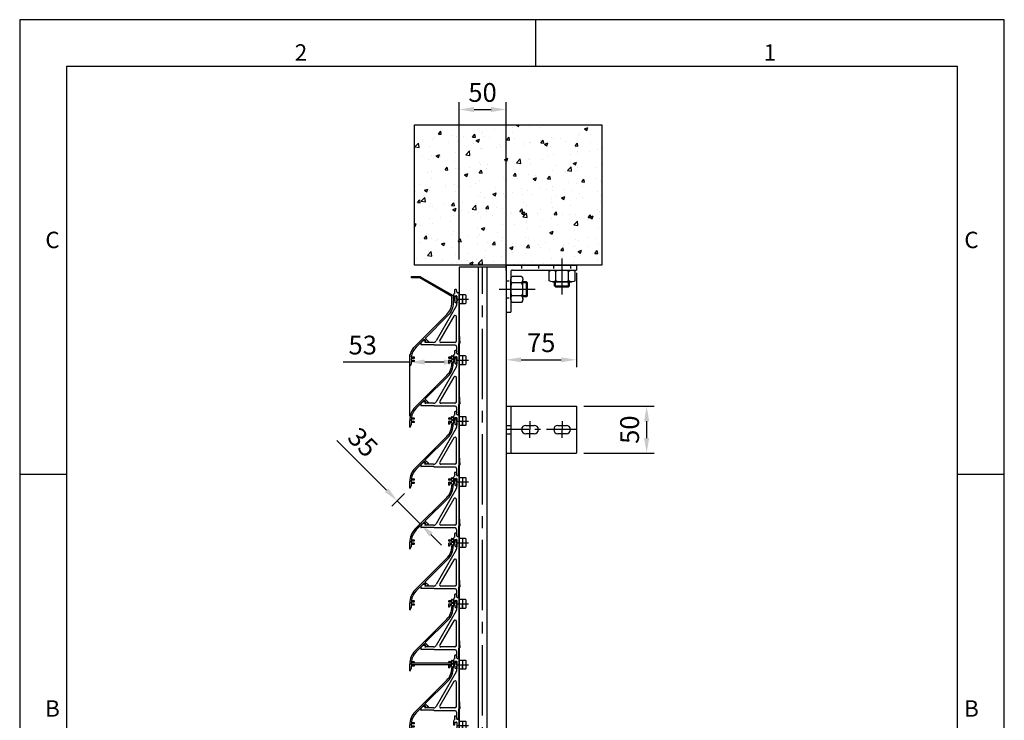
# Model space of a CAD drawing. Units: millimetres. Extents: x 631 to 1681, y 931 to 2416.
# Drawn here: x 631 to 1681, y 1668 to 2416 of the extents above; entities that cross this region are included whole.
import ezdxf
from ezdxf.enums import TextEntityAlignment as Align

# ---------------------------------------------------------------- set-up
doc = ezdxf.new("R2010")
doc.units = ezdxf.units.MM
for name, pattern in [('CENTER', [50.8, 31.75, -6.35, 6.35, -6.35]), ('CENTER2', [1.125, 0.75, -0.125, 0.125, -0.125]), ('HIDDEN', [7, 3.5, -3.5])]:
    doc.linetypes.add(name, pattern=pattern)
for name, color, linetype in [('AFSTANDHOUDER', 7, 'Continuous'), ('ALUMINIUM', 7, 'Continuous'), ('AM_HID', 7, 'HIDDEN'), ('AS', 2, 'CENTER'), ('CENTER', 1, 'CENTER2'), ('DIM', 1, 'Continuous'), ('HATCH', 1, 'Continuous'), ('kader', 7, 'Continuous'), ('LAMEL', 7, 'Continuous')]:
    doc.layers.add(name, color=color, linetype=linetype)
doc.styles.add('tekst', font='TIMES.TTF')
doc.dimstyles.get("Standard").update_dxf_attribs({"dimscale": 8, "dimtxt": 2.5, "dimasz": 2, "dimexe": 1, "dimexo": 1, "dimgap": 1, "dimtad": 1, "dimdec": 1, "dimdsep": 46, "dimtxsty": 'tekst', "dimcen": 0.09, "dimclrd": 256, "dimclre": 256, "dimclrt": 256, "dimadec": 0, "dimazin": 0, "dimtfac": 1, "dimtdec": 1, "dimtmove": 0, "dimatfit": 3, "dimfxl": 0, "dimtolj": 1, "dimarcsym": 0})

# ---------------------------------------------------------------- blocks, each defined once
blk = doc.blocks.new('11197')
at = {"layer": 'LAMEL'}
for p, q in [((11.8, 85.8), (11.8, 88)), ((12.2, 88.4), (17.7, 88.4)), ((18, 85.4), (12.2, 85.4)), ((18.1, 88.9), (17.7, 90.3)), ((18.1, 90.8), (20.4, 90.8)), ((18.4, 85), (18.4, 81.8)), ((21.3, 88.5), (20.8, 90.5)), ((21.4, 88.4), (21.4, 82.1)), ((25.4, 82.1), (25.4, 87.7)), ((25.8, 88.1), (27.2, 88.1)), ((28.3, 85.2), (27.6, 87.8)), ((28.4, 85.1), (28.4, 80.8)), ((11.8, 75.1), (11.8, 81)), ((12.2, 81.4), (18, 81.4)), ((14.4, 78.2), (12.5, 74.9)), ((18, 78.4), (14.8, 78.4)), ((18.4, 78), (18.4, 74.9)), ((21.4, 78.3), (21.4, 74.9)), ((21.8, 81.7), (25, 81.7)), ((25, 78.7), (21.8, 78.7)), ((25.4, 74.3), (25.4, 78.3)), ((28, 73.9), (25.8, 73.9)), ((28.4, 78.1), (28.4, 74.3)), ((-59.9, -18.7), (7.5, 48.8)), ((-38.3, -1.3), (9.6, 46.7)), ((-57.8, -20.8), (-41, -4)), ((-37.1, -7.4), (-40.5, -4)), ((-31.7, -8.5), (-38.3, -1.9)), ((-37.9, -8.8), (-37.1, -8)), ((-31.9, -9.1), (-36.9, -10.5)), ((-67.8, -41.6), (-62.4, -41.6)), ((-62, -42), (-62, -44.2)), ((-71.6, -61.2), (-71.6, -47)), ((-70.9, -61.4), (-68.7, -56.6)), ((-68.6, -47), (-68.6, -48.2)), ((-68.6, -52), (-68.6, -56.5)), ((-62.4, -44.6), (-68.2, -44.6)), ((-68.2, -48.6), (-62.4, -48.6)), ((-62.4, -51.6), (-68.2, -51.6)), ((-62, -49), (-62, -51.2))]:
    blk.add_line(p, q, dxfattribs=at)
for centre, radius, start, end in [((12.2, 88), 0.4, 90, 180), ((12.2, 85.8), 0.4, 180, 270), ((18.1, 90.4), 0.4, 90, 195), ((17.7, 88.8), 0.4, 270, 15), ((18, 85), 0.4, 0, 90), ((20.4, 90.4), 0.4, 15, 90), ((21, 88.4), 0.4, 0, 15), ((25.8, 87.7), 0.4, 90, 180), ((27.2, 87.7), 0.4, 15, 90), ((28, 85.1), 0.4, 0, 15), ((-18.6, 74.9), 37, 315, 360), ((-18.6, 74.9), 40, 315, 0), ((12.2, 81), 0.4, 90, 180), ((12.2, 75.1), 0.4, 180, 330), ((14.8, 78), 0.4, 90, 150), ((18, 81.8), 0.4, 270, 0), ((18, 78), 0.4, 0, 90), ((21.8, 82.1), 0.4, 180, 270), ((21.8, 78.3), 0.4, 90, 180), ((25, 82.1), 0.4, 270, 0), ((25, 78.3), 0.4, 0, 90), ((25.8, 74.3), 0.4, 180, 270), ((28, 74.3), 0.4, 270, 0), ((28.4, 79.5), 1.35, 270, 90), ((-31.6, -47), 40, 135, 180), ((-31.6, -47), 37, 135, 170.945), ((-40.7, -4.3), 0.4, 45, 135), ((-38.1, -1.6), 0.4, 135, 225), ((-37.2, -9.5), 1, 135, 285), ((-37.3, -7.7), 0.4, 315, 45), ((-32, -8.8), 0.4, 285, 45), ((-67.8, -41.2), 0.4, 170.945, 270), ((-62.4, -42), 0.4, 0, 90), ((-71.2, -61.2), 0.4, 180, 335), ((-69, -56.5), 0.4, 335, 0), ((-68.2, -45), 0.4, 90, 176.9299), ((-31.6, -47), 37, 176.9299, 180), ((-68.2, -48.2), 0.4, 180, 270), ((-68.2, -52), 0.4, 90, 180), ((-62.4, -44.2), 0.4, 270, 0), ((-62.4, -49), 0.4, 0, 90), ((-62.4, -51.2), 0.4, 270, 0)]:
    blk.add_arc(centre, radius, start, end, dxfattribs=at)
blk = doc.blocks.new('KS54')
at = {"layer": 'AFSTANDHOUDER'}
for p, q in [((-0.8, 22.7), (-2.8, 22.7)), ((0.8, 19.7), (0.1, 21.9)), ((-6.5, 11.5), (-6.5, 4.3)), ((-4.9, 14.5), (-6.4, 11.7)), ((-6.1, 3.9), (-4.4, 3.9)), ((-4.8, 20.7), (-4.8, 14.7)), ((-4, 4.2), (-3.4, 6.3)), ((-3.4, 8.4), (-3.4, 9)), ((-3.4, 6.3), (-3.4, 7.6)), ((-3, 9.4), (-0.1, 9.4)), ((-0.5, 19), (0.8, 19.7)), ((1.1, 16.2), (-0.5, 19)), ((0.3, 9), (0.3, 1.4)), ((4.5, 15.7), (2, 15.7)), ((5.5, -6.8), (5.5, 14.7)), ((19.3, 11.2), (5.5, 11.2)), ((12.1, 2), (12.1, -5.8)), ((12.3, 10.2), (12.3, -5.8)), ((12.3, 2.2), (12.3, 2.2)), ((20.3, -5.8), (20.3, 10.2)), ((-0.9, -12.8), (-43.7, -86.9)), ((-0.5, -7.4), (-0.5, -11.3)), ((0.3, -1.4), (0.3, -6.6)), ((5.5, -91.4), (5.5, -6.8)), ((5.5, -6.8), (19.3, -6.8)), ((-6.1, -33.9), (-35.9, -85.5)), ((-0.5, -87), (-0.5, -35.4)), ((7.9, -91.4), (5.5, -61.4)), ((-76.5, -93.1), (-76.5, -94)), ((-48.5, -95), (-75.5, -95)), ((-72.3, -86.9), (-75, -89.6)), ((-65.8, -86.8), (-72.1, -86.8)), ((-67.4, -89.3), (-65.5, -87.4)), ((-48.9, -90), (-67.1, -90)), ((-3.3, -96), (-47.5, -96)), ((-3.5, -90), (-33.3, -90)), ((-0.3, -99), (-0.3, -107.5)), ((4.5, -113.3), (4.5, -92.4)), ((7.9, -91.4), (5.5, -91.4)), ((0.4, -110.3), (-0.8, -111)), ((-0.8, -111), (0.8, -113.8)), ((-0.3, -107.8), (0.4, -110.3)), ((1.7, -114.3), (3.5, -114.3))]:
    blk.add_line(p, q, dxfattribs=at)
for centre, radius, start, end in [((-2.8, 20.7), 2, 90, 180), ((-0.8, 21.7), 1, 15, 90), ((-6.1, 11.5), 0.4, 150, 180), ((-6.1, 4.3), 0.4, 180, 270), ((-5.2, 14.7), 0.4, 330, 0), ((-4.4, 4.3), 0.4, 270, 345), ((-3, 9), 0.4, 90, 180), ((-3.4, 8), 0.4, 270, 90), ((-0.1, 9), 0.4, 0, 90), ((0, 0), 1.4, 282.3736, 77.6264), ((2, 16.7), 1, 210, 270), ((4.5, 14.7), 1, 0, 90), ((12.3, 2), 0.2, 90, 180), ((13.3, 10.2), 1, 90, 180), ((19.3, 10.2), 1, 0, 90), ((-3.5, -11.3), 3, 330, 360), ((-0.1, -7.4), 0.4, 90, 180), ((-0.1, -6.6), 0.4, 270, 0), ((13.1, -5.8), 1, 180, 270), ((13.3, -5.8), 1, 180, 270), ((19.3, -5.8), 1, 270, 0), ((-3.5, -35.4), 3, 360, 150), ((-71.5, -93.1), 5, 135, 180), ((-75.5, -94), 1, 180, 270), ((-72.1, -87.2), 0.4, 90, 135), ((-67.1, -89.6), 0.4, 135, 270), ((-65.8, -87.2), 0.4, 315, 90), ((-48.9, -84), 6, 270, 330), ((-48.5, -96), 1, 0, 90), ((-33.3, -87), 3, 150, 270), ((-3.5, -87), 3, 270, 360), ((-3.3, -99), 3, 0, 90), ((5.5, -92.4), 1, 90, 180), ((0.7, -107.5), 1, 180, 195), ((1.7, -113.3), 1, 210, 270), ((3.5, -113.3), 1, 270, 360)]:
    blk.add_arc(centre, radius, start, end, dxfattribs=at)
at = {"layer": 'AS'}
blk.add_line((2.4, 2.2), (25.3, 2.2), dxfattribs=at)
blk = doc.blocks.new('*D8')
at = {"layer": 'Defpoints', "color": 0}
for p in [(1099.4, 2050.7), (1099.4, 2032.6), (1046.7, 1984.9)]:
    blk.add_point(p, dxfattribs=at)
at = {"layer": 'DIM', "lineweight": -2}
for p, q in [((1046.7, 1992.9), (1046.7, 2058.7)), ((1099.4, 2040.6), (1099.4, 2058.7)), ((1046.7, 2050.7), (975.8, 2050.7)), ((1083.4, 2050.7), (1062.7, 2050.7))]:
    blk.add_line(p, q, dxfattribs=at)
at = {"layer": 'DIM'}
for points in [[(1062.7, 2053.4), (1062.7, 2048), (1046.7, 2050.7)], [(1083.4, 2053.4), (1083.4, 2048), (1099.4, 2050.7)]]:
    blk.add_solid(points, dxfattribs=at)
at = {"layer": 'DIM', "insert": (996.6, 2068.9), "char_height": 20, "attachment_point": 5, "style": 'tekst'}
blk.add_mtext('\\A1;53', dxfattribs=at)
blk = doc.blocks.new('*D9')
at = {"layer": 'Defpoints', "color": 0}
for p in [(1046.9, 1916.2), (1071.5, 1891.6), (1058, 1878.1)]:
    blk.add_point(p, dxfattribs=at)
at = {"layer": 'DIM', "lineweight": -2}
for p, q in [((1022.1, 1914.1), (968.9, 1967.2)), ((1041.2, 1910.5), (1027.8, 1897.1)), ((1058, 1878.1), (1033.4, 1902.7)), ((1065.8, 1885.9), (1052.4, 1872.5)), ((1069.4, 1866.8), (1080.7, 1855.5))]:
    blk.add_line(p, q, dxfattribs=at)
at = {"layer": 'DIM'}
for points in [[(1024, 1915.9), (1020.2, 1912.2), (1033.4, 1902.7)], [(1071.2, 1868.7), (1067.5, 1864.9), (1058, 1878.1)]]:
    blk.add_solid(points, dxfattribs=at)
at = {"layer": 'DIM', "insert": (996.8, 1965.1), "char_height": 20, "attachment_point": 5, "rotation": 315, "style": 'tekst'}
blk.add_mtext('\\A1;35', dxfattribs=at)
blk = doc.blocks.new('A$C3DC57573')
at = {"layer": 'ALUMINIUM'}
blk.add_lwpolyline([(0, 2.8, -0.065543), (0, 2.8), (0, 0.7, -1), (0, -0.7), (0, -2.6, -0.414214), (-0.2, -2.8), (-1.3, -2.8, -0.414214), (-1.5, -2.6), (-1.5, -0.6, 0.414214), (-1.7, -0.4), (-3.3, -0.4, 0.414214), (-3.5, -0.6), (-3.5, -2.3, -0.198912), (-9.4, -16.4), (-33.3, -40.4, 0.414213), (-33.3, -40.7), (-30, -44, -0.57735), (-30.1, -44.3), (-32.6, -45, -0.767327), (-33.1, -44.1), (-32.7, -43.7, 0.414214), (-32.7, -43.4), (-34.4, -41.7, 0.414214), (-34.7, -41.7), (-43.1, -50.1, 0.158138), (-48.3, -60.3, 0.461297), (-48.1, -60.5), (-45.4, -60.5, -0.414214), (-45.2, -60.7), (-45.2, -61.8, -0.414214), (-45.4, -62), (-48.3, -62, 0.398605), (-48.5, -62.2, 0.013396), (-48.5, -63.2), (-48.5, -63.8, 0.414214), (-48.3, -64), (-45.4, -64, -0.414214), (-45.2, -64.2), (-45.2, -65.3, -0.414214), (-45.4, -65.5), (-48.3, -65.5, 0.414214), (-48.5, -65.7), (-48.5, -68, -0.109518), (-48.5, -68.1), (-49.6, -70.4, -0.802585), (-50, -70.3), (-50, -63.2, -0.198912), (-44.1, -49.1), (-10.4, -15.3, 0.198912), (-5, -2.3), (-5, 3.9, 0.267949), (-5.1, 4.1), (-39.3, 23.8, 0.131652), (-39.4, 23.9), (-47.8, 23.9, -0.414214), (-48, 24.1), (-48, 25.2, -0.414214), (-47.8, 25.4), (-39.4, 25.4, -0.131652), (-38.5, 25.1), (-4.4, 5.4, -0.267949), (-3.5, 3.9), (-3.5, 1.3, 0.414214), (-3.3, 1.1), (-1.7, 1.1, 0.414214), (-1.5, 1.3), (-1.5, 4.1, -0.414214), (-1.3, 4.3), (-0.6, 4.3, -0.339454), (-0.4, 4.2)], format="xyb", close=True, dxfattribs=at)
blk = doc.blocks.new('*D10')
at = {"layer": 'Defpoints', "color": 0}
for p in [(1149.4, 2320.2), (1099.4, 2152), (1149.4, 2140.3)]:
    blk.add_point(p, dxfattribs=at)
at = {"layer": 'DIM', "lineweight": -2}
for p, q in [((1099.4, 2160), (1099.4, 2328.2)), ((1149.4, 2148.3), (1149.4, 2328.2)), ((1115.4, 2320.2), (1133.4, 2320.2))]:
    blk.add_line(p, q, dxfattribs=at)
at = {"layer": 'DIM'}
for points in [[(1115.4, 2322.9), (1115.4, 2317.5), (1099.4, 2320.2)], [(1133.4, 2322.9), (1133.4, 2317.5), (1149.4, 2320.2)]]:
    blk.add_solid(points, dxfattribs=at)
at = {"layer": 'DIM', "insert": (1124.4, 2338.4), "char_height": 20, "attachment_point": 5, "style": 'tekst'}
blk.add_mtext('\\A1;50', dxfattribs=at)
blk = doc.blocks.new('*D11')
at = {"layer": 'Defpoints', "color": 0}
for p in [(1224.4, 2154), (1149.4, 2104), (1224.4, 2053.2)]:
    blk.add_point(p, dxfattribs=at)
at = {"layer": 'DIM', "lineweight": -2}
for p, q in [((1224.4, 2146), (1224.4, 2045.2)), ((1149.4, 2096), (1149.4, 2045.2)), ((1165.4, 2053.2), (1208.4, 2053.2))]:
    blk.add_line(p, q, dxfattribs=at)
at = {"layer": 'DIM'}
for points in [[(1165.4, 2055.8), (1165.4, 2050.5), (1149.4, 2053.2)], [(1208.4, 2055.8), (1208.4, 2050.5), (1224.4, 2053.2)]]:
    blk.add_solid(points, dxfattribs=at)
at = {"layer": 'DIM', "insert": (1186.9, 2071.4), "char_height": 20, "attachment_point": 5, "style": 'tekst'}
blk.add_mtext('\\A1;75', dxfattribs=at)
blk = doc.blocks.new('*D12')
at = {"layer": 'Defpoints', "color": 0}
for p in [(1224.4, 2003.6), (1224.4, 1953.6), (1299.4, 1953.6)]:
    blk.add_point(p, dxfattribs=at)
at = {"layer": 'DIM', "lineweight": -2}
for p, q in [((1232.4, 2003.6), (1307.4, 2003.6)), ((1299.4, 1987.6), (1299.4, 1969.6)), ((1232.4, 1953.6), (1307.4, 1953.6))]:
    blk.add_line(p, q, dxfattribs=at)
at = {"layer": 'DIM'}
for points in [[(1296.7, 1987.6), (1302.1, 1987.6), (1299.4, 2003.6)], [(1296.7, 1969.6), (1302.1, 1969.6), (1299.4, 1953.6)]]:
    blk.add_solid(points, dxfattribs=at)
at = {"layer": 'DIM', "insert": (1281.2, 1978.6), "char_height": 20, "attachment_point": 5, "rotation": 90, "style": 'tekst'}
blk.add_mtext('\\A1;50', dxfattribs=at)
blk = doc.blocks.new('A$C035E47F4')
for points in [[(0, 29.5, 0), (5, 29.5, 0)], [(0, 29.5, 0), (5, 29.5, 0)], [(21, 29.5, 0), (30, 29.5, 0)], [(21, 29.5, 0), (30, 29.5, 0)], [(55.3, 29.5, 0), (64.3, 29.5, 0)], [(55.3, 29.5, 0), (64.3, 29.5, 0)], [(0, 20.5, 0), (5, 20.5, 0)], [(0, 20.5, 0), (5, 20.5, 0)], [(30, 20.5, 0), (21, 20.5, 0)], [(30, 20.5, 0), (21, 20.5, 0)], [(64.3, 20.5, 0), (55.3, 20.5, 0)], [(64.3, 20.5, 0), (55.3, 20.5, 0)]]:
    blk.add_polyline3d(points)
for centre, start, end in [((21, 25, 25), 90, 270), ((21, 25, 25), 90, 270), ((30, 25, 25), 270, 90), ((30, 25, 25), 270, 90), ((55.3, 25, 25), 90, 270), ((55.3, 25, 25), 90, 270), ((64.3, 25, 25), 270, 90), ((64.3, 25, 25), 270, 90)]:
    blk.add_arc(centre, 4.5, start, end)
at = {"layer": 'AS'}
for p, q in [((25.5, 33.9), (25.5, 25)), ((59.8, 33.9), (59.8, 25)), ((75, 25), (0, 25)), ((25.5, 16.1), (25.5, 25)), ((59.8, 16.1), (59.8, 25))]:
    blk.add_line(p, q, dxfattribs=at)
at = {"layer": 'LAMEL'}
for p, q in [((0, 50), (75, 50)), ((0, 50), (0, 0)), ((5, 50), (5, 0)), ((75, 50), (75, 0)), ((0, 0), (75, 0))]:
    blk.add_line(p, q, dxfattribs=at)
blk = doc.blocks.new('nen1560-M016-E')
at = {"color": 0, "linetype": 'Continuous'}
for p, q in [((-11.4, 13.9), (-1.4, 13.9)), ((-12.8, -10.3), (-12.8, 10.3)), ((-11.6, 6.9), (-1.2, 6.9)), ((0, -10.3), (0, 10.3)), ((-11.6, -6.9), (-1.2, -6.9)), ((-11.4, -13.9), (-1.4, -13.9))]:
    blk.add_line(p, q, dxfattribs=at)
for centre, radius, start, end in [((-7.5, 10.3), 5.29, 137.3363, 219.1592), ((-5.3, 10.3), 5.29, 320.8408, 42.6637), ((8, 0), 20.8, 160.5292, 199.4716), ((-20.8, 0), 20.8, 340.528, 19.472), ((-7.5, -10.3), 5.29, 140.8408, 222.6637), ((-5.3, -10.3), 5.29, 317.3327, 39.1626)]:
    blk.add_arc(centre, radius, start, end, dxfattribs=at)
blk = doc.blocks.new('A$C575E0D7D')
at = {"layer": 'AM_HID'}
for p, q in [((16.5, 50), (16.5, 45)), ((34.5, 50), (34.5, 45)), ((50.7, 50), (50.7, 45)), ((68.7, 50), (68.7, 45)), ((0, 33.3), (5, 33.3)), ((0, 15.3), (5, 15.3))]:
    blk.add_line(p, q, dxfattribs=at)
at = {"layer": 'LAMEL'}
for p, q in [((0, 50), (75, 50)), ((0, 50), (0, 0)), ((5, 43), (5, 0)), ((7, 45), (75, 45)), ((75, 50), (75, 45)), ((0, 0), (5, 0))]:
    blk.add_line(p, q, dxfattribs=at)
blk.add_arc((7, 43), 2, 90, 180, dxfattribs=at)
blk = doc.blocks.new('A$C208B1E4E')
for p, q in [((29.2, 32.3), (25.2, 32.3)), ((29.2, 32.3), (30.2, 31.3)), ((29.2, 16.3), (29.2, 32.3)), ((59.2, 28.2), (59.2, 32.2)), ((60.2, 27.2), (60.2, 32.2)), ((74.2, 27.2), (74.2, 32.2)), ((75.2, 28.2), (75.2, 32.2)), ((30.2, 31.3), (25.2, 31.3)), ((30.2, 17.3), (30.2, 31.3)), ((59.2, 28.2), (75.2, 28.2)), ((59.2, 28.2), (60.2, 27.2)), ((60.2, 27.2), (74.2, 27.2)), ((75.2, 28.2), (74.2, 27.2)), ((30.2, 17.3), (25.2, 17.3)), ((29.2, 16.3), (25.2, 16.3)), ((29.2, 16.3), (30.2, 17.3))]:
    blk.add_line(p, q)
at = {"layer": 'CENTER'}
for p, q in [((67.2, 18.8), (67.2, 57.4)), ((38.6, 24.3), (0, 24.3))]:
    blk.add_line(p, q, dxfattribs=at)
blk.add_blockref('A$C575E0D7D', (7.4, 0))
at = {"xscale": -1, "rotation": 270}
blk.add_blockref('nen1560-M016-E', (67.3, 45), dxfattribs=at)
at = {"xscale": -1}
blk.add_blockref('nen1560-M016-E', (12.4, 24.3), dxfattribs=at)
blk = doc.blocks.new('A4_r_fr')
at = {"layer": 'kader'}
for p, q in [((110, 297), (110, 287)), ((0, 200), (10, 200)), ((200, 200), (210, 200))]:
    blk.add_line(p, q, dxfattribs=at)
for points in [[(0, 0), (210, 0), (210, 297), (0, 297)], [(10, 10), (200, 10), (200, 287), (10, 287)]]:
    blk.add_lwpolyline(points, close=True, dxfattribs=at)
at = {"layer": 'kader', "char_height": 3.5, "width": 9.1272, "attachment_point": 5}
for s, insert in [('{\\fTimes New Roman|b0|i0|c0|p18;2}', (60, 290)), ('{\\fTimes New Roman|b0|i0|c0|p18;1}', (160, 290)), ('{\\fTimes New Roman|b0|i0|c0|p18;C}', (7, 250)), ('{\\fTimes New Roman|b0|i0|c0|p18;C}', (203, 250)), ('{\\fTimes New Roman|b0|i0|c0|p18;B}', (7, 150)), ('{\\fTimes New Roman|b0|i0|c0|p18;B}', (203, 150))]:
    blk.add_mtext(s, dxfattribs=dict(at, insert=insert))
at = {"layer": 'kader', "color": 4, "style": 'tekst'}
for tag, p, height in [('DATE', (176.07, 47.75), 2.5), ('ECHELLE', (176.07, 41.75), 2.5), ('TOLERANCE', (124.3, 35.75), 2.5), ('MATÉRIAL:', (124.41, 29.75), 2.5), ('PROD_NO', (156.95, 25), 3.5), ('CTR', (111.99, 14.75), 2.5), ('PDS', (128.23, 14.75), 2.5), ('SL', (145.03, 14.75), 2.5), ('NO', (157.25, 13), 3.5)]:
    blk.add_attdef(tag, p, '', height=height, dxfattribs=at)
blk.add_attdef('TITRE:', text='', height=3.5, dxfattribs=at).set_placement((83.17, 46.01), align=Align.MIDDLE_CENTER)
at = {"layer": 'kader', "style": 'tekst'}
for tag, p in [('OUTL', (116.4, 10.78)), ('WGT', (131.4, 10.78)), ('UNIT', (146.36, 10.78))]:
    blk.add_attdef(tag, p, '', height=2, dxfattribs=at)

msp = doc.modelspace()

# ---------------------------------------------------------------- hatches: boundary and pattern name
at = {"layer": 'HATCH'}
h = msp.add_hatch(dxfattribs=at)
h.set_pattern_fill('AR-CONC', color=256, scale=0.2, style=0)
h.set_pattern_definition([(50, (1438.08, 1698.56), (36.4369, -3.1878), [3.81, -41.91]), (355, (1438.08, 1698.56), (-7.0486, 38.2113), [3.048, -33.528]), (100.451, (1441.117, 1698.293), (29.3885, 35.0233), [3.238, -35.618]), (46.184, (1438.08, 1708.72), (54.2158, -8.4085), [5.715, -62.865]), (96.636, (1442.6, 1708.02), (47.481, 49.485), [4.857, -53.427]), (351.184, (1438.08, 1708.72), (47.481, 49.485), [4.572, -50.292]), (21, (1443.16, 1706.18), (30.323, -20.4531), [3.81, -41.91]), (326, (1443.16, 1706.18), (12.3604, 36.8376), [3.048, -33.528]), (71.4514, (1445.688, 1704.475), (42.6833, 16.3846), [3.238, -35.618]), (37.5, (1438.081, 1698.559), (0.61772, 16.911), [0, -33.1216, 0, -34.036, 0, -33.655]), (7.5, (1438.08, 1698.559), (13.36393, 20.0361), [0, -19.4056, 0, -32.3596, 0, -12.827]), (327.5, (1426.752, 1698.559), (27.11812, -1.14575), [0, -12.7, 0, -39.624, 0, -52.578]), (317.5, (1421.672, 1698.56), (29.6258, 5.0853), [0, -16.51, 0, -26.3144, 0, -37.338])])
h.paths.add_polyline_path([(1251.7, 2303.97), (1051.7, 2303.97), (1051.7, 2153.97), (1251.7, 2153.97)])
h.paths.add_polyline_path([(1098.07, 2254.1), (1108.07, 2254.1), (1108.07, 2250.35), (1098.07, 2250.35)], flags=24)
h.paths.add_polyline_path([(1126.95, 2225.54), (1131.95, 2225.54), (1131.95, 2221.79), (1126.95, 2221.79)], flags=24)
h.paths.add_polyline_path([(1024.91, 2191.46), (1024.91, 2200.21), (1028.66, 2200.21), (1028.66, 2191.46)], flags=9)

# ---------------------------------------------------------------- linework, layer by layer
for p, q in [((1149.45, 2153.97), (1149.45, 2103.97)), ((1149.45, 2153.97), (1224.45, 2153.97)), ((1099.45, 2151.97), (1099.45, 1522.61)), ((1149.45, 2151.97), (1099.45, 2151.97)), ((1119.8, 2151.97), (1119.8, 1448.65)), ((1129.1, 2151.97), (1129.1, 1448.65)), ((1149.45, 2151.97), (1149.45, 1448.65))]:
    msp.add_line(p, q)
at = {"layer": 'CENTER', "linetype": 'CENTER2', "ltscale": 100}
msp.add_line((1124.45, 1448.65), (1124.45, 2151.97), dxfattribs=at)
at = {"layer": 'DIM'}
for p, q in [((1091.42, 1729.42), (1048.42, 1729.42)), ((1048.42, 1729.42), (1048.42, 1727.92)), ((1048.42, 1727.92), (1091.42, 1727.92)), ((1091.42, 1727.92), (1091.42, 1729.42))]:
    msp.add_line(p, q, dxfattribs=at)
at = {"layer": 'HATCH'}
for p, q in [((1051.7, 2303.97), (1251.7, 2303.97)), ((1051.7, 2153.97), (1051.7, 2303.97)), ((1251.7, 2303.97), (1251.7, 2153.97)), ((1251.7, 2153.97), (1051.7, 2153.97))]:
    msp.add_line(p, q, dxfattribs=at)

# ---------------------------------------------------------------- block references
for name, p, xscale, yscale, zscale in [('A4_r_fr', (630.79, 931.07), 5, 5, 5), ('KS54', (1096.7, 2116.71), 0.5, 0.5, 0.5), ('KS54', (1096.7, 2051.71), 0.5, 0.5, 0.5), ('KS54', (1096.7, 1986.71), 0.5, 0.5, 0.5), ('KS54', (1096.7, 1921.71), 0.5, 0.5, 0.5), ('KS54', (1096.7, 1856.71), 0.5, 0.5, 0.5), ('KS54', (1096.7, 1791.71), 0.5, 0.5, 0.5), ('KS54', (1096.7, 1726.71), 0.5, 0.5, 0.5), ('KS54', (1096.7, 1661.71), 0.5, 0.5, 0.5)]:
    msp.add_blockref(name, p, dxfattribs=dict(xscale=xscale, yscale=yscale, zscale=zscale))
for name, p in [('A$C208B1E4E', (1142.02, 2103.97)), ('A$C3DC57573', (1096.7, 2116.71)), ('A$C035E47F4', (1149.45, 1953.64))]:
    msp.add_blockref(name, p)
at = {"layer": 'DIM', "xscale": 0.5, "yscale": 0.5, "zscale": 0.5}
for p in [(1082.52, 2011.98), (1082.52, 1946.98), (1082.52, 1881.98), (1082.52, 1816.98), (1082.52, 1751.98), (1082.52, 1686.98)]:
    msp.add_blockref('11197', p, dxfattribs=at)

# ---------------------------------------------------------------- dimensions: what is measured, and where the dimension line sits
at = {"layer": 'DIM'}
for base, p1, p2, picture, middle in [((1149.45, 2320.21), (1099.45, 2151.97), (1149.45, 2140.33), '*D10', (1124.45, 2338.38)), ((1224.45, 2053.16), (1149.45, 2103.97), (1224.45, 2153.97), '*D11', (1186.95, 2071.37))]:
    dim = msp.add_linear_dim(base=base, p1=p1, p2=p2, dimstyle='Standard', override={"dimdec": 0}, dxfattribs=at)
    dim.commit()
    dim.dimension.update_dxf_attribs({"geometry": picture, "text_midpoint": middle})
dim = msp.add_linear_dim(base=(1099.45, 2050.71), p1=(1046.7, 1984.94), p2=(1099.45, 2032.59), dimstyle='Standard', override={"dimdec": 0}, dxfattribs=at)
dim.commit()
dim.dimension.update_dxf_attribs({"geometry": '*D8', "text_midpoint": (996.63, 2050.71), "dimtype": 160})
dim = msp.add_linear_dim(base=(1299.41, 1953.64), p1=(1224.45, 2003.64), p2=(1224.45, 1953.64), angle=90, dimstyle='Standard', override={"dimdec": 0}, dxfattribs=at)
dim.commit()
dim.dimension.update_dxf_attribs({"geometry": '*D12', "text_midpoint": (1281.24, 1978.64)})
dim = msp.add_linear_dim(base=(1058.04, 1878.12), p1=(1046.86, 1916.19), p2=(1071.48, 1891.56), angle=315.00004, dimstyle='Standard', override={"dimdec": 0}, dxfattribs=at)
dim.commit()
dim.dimension.update_dxf_attribs({"geometry": '*D9', "text_midpoint": (983.92, 1952.24), "dimtype": 161})

doc.saveas('drawing.dxf')
